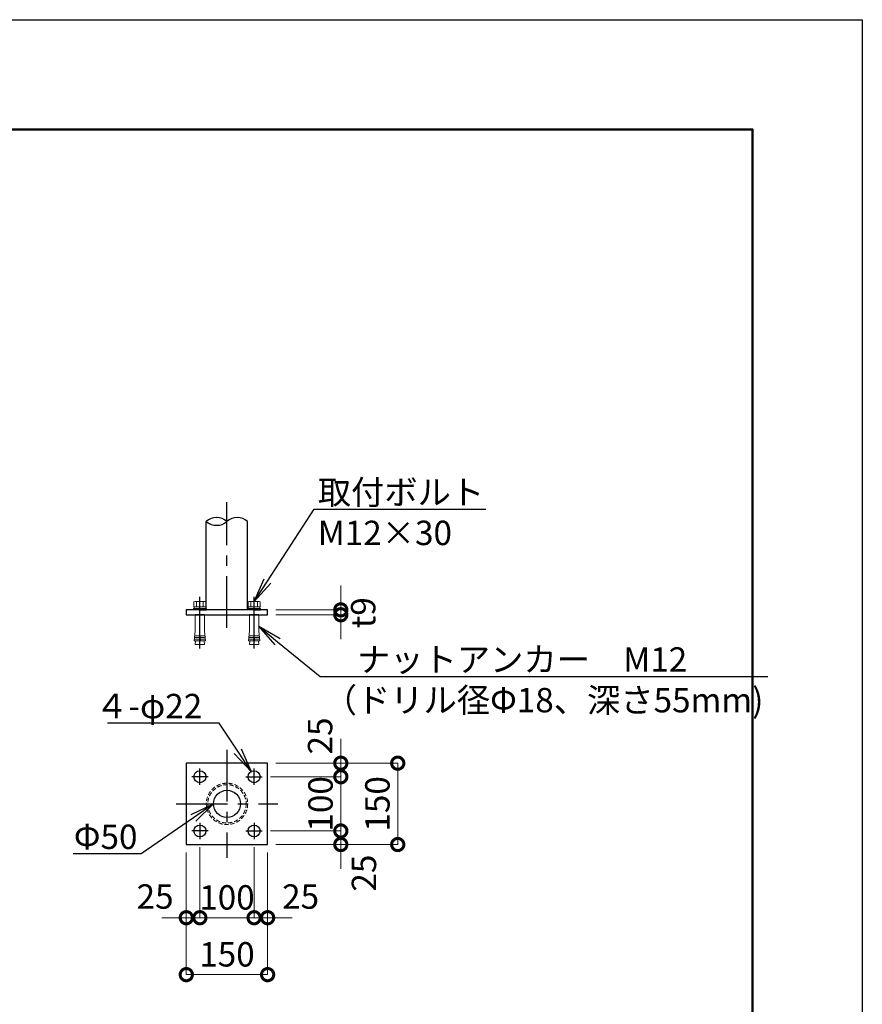
# Model space of a CAD drawing. Extents: x -29 to 10513, y -13 to 7412.
# Drawn here: x 7880 to 10471, y 4385 to 7412 of the extents above; entities that cross this region are included whole.
import ezdxf
from ezdxf import colors
from ezdxf.entities.mleader import LeaderData, LeaderLine
from ezdxf.math import Vec2, Vec3

# ---------------------------------------------------------------- set-up
doc = ezdxf.new("R2010")
doc.units = 0
doc.header["$MEASUREMENT"] = 0
doc.header["$PDMODE"] = 1
doc.linetypes.add('CENTER', pattern=[50.8, 31.75, -6.35, 6.35, -6.35])
doc.linetypes.add('DASHED', pattern=[19.05, 12.7, -6.35])
doc.layers.get('0').update_dxf_attribs({"linetype": 'CONTINUOUS'})
doc.layers.get('DefPoints').update_dxf_attribs({"linetype": 'CONTINUOUS'})
for name, color, linetype, lineweight in [('FRAM3', 1, 'CONTINUOUS', 50), ('ボルト・ナット', 8, 'CONTINUOUS', 9), ('寸法線', 3, 'CONTINUOUS', 18), ('隠れ線', 5, 'DASHED', 18)]:
    doc.layers.add(name, color=color, linetype=linetype, lineweight=lineweight)
for name, color, linetype in [('基準線', 6, 'CENTER'), ('外形線', 7, 'CONTINUOUS'), ('文字引出', 4, 'CONTINUOUS')]:
    doc.layers.add(name, color=color, linetype=linetype)
doc.styles.get("Standard").update_dxf_attribs({"font": 'TXT.SHX', "bigfont": 'bigfont.shx'})
doc.dimstyles.new('25ベース15', dxfattribs={"dimscale": 25, "dimtxt": 3, "dimasz": 3, "dimexe": 0, "dimexo": 1, "dimgap": 1, "dimtad": 3, "dimdec": 1, "dimlfac": 0.6, "dimdsep": 46, "dimtxsty": 'STANDARD', "dimblk": 'DOTSMALL', "dimcen": 0, "dimclrd": 256, "dimclre": 256, "dimclrt": 7, "dimadec": 3, "dimazin": 2, "dimtfac": 1, "dimtdec": 1, "dimtix": 1, "dimtmove": 2, "dimatfit": 2, "dimldrblk": 'OPEN', "dimfxl": 1, "dimtolj": 1, "dimlwd": -1, "dimlwe": -1, "dimarcsym": 0})

# ---------------------------------------------------------------- blocks, each defined once
blk = doc.blocks.new('B0030004')
at = {"layer": 'ボルト・ナット'}
for p, q in [((-9.2, 6), (0, 6)), ((-9.2, -6), (0, -6))]:
    blk.add_line(p, q, dxfattribs=at)
blk.add_lwpolyline([(0, 11), (-9.2, 11), (-10, 9.5), (-10, -9.5), (-9.2, -11), (0, -11), (0, 11)], dxfattribs=at)
for centre, radius, start, end in [((-5.9, 8.5), 4.06, 180, 217.7075), ((11.6, 0), 21.6, 163.9015, 196.0985), ((-5.9, -8.5), 4.06, 142.2925, 180)]:
    blk.add_arc(centre, radius, start, end, dxfattribs=at)
blk = doc.blocks.new('B0030003')
at = {"layer": 'ボルト・ナット'}
blk.add_line((-3, -0.4), (0, 0.4), dxfattribs=at)
blk.add_lwpolyline([(-3, 10.8), (-3, -10.8), (0, -10.8), (0, 10.8)], close=True, dxfattribs=at)
blk = doc.blocks.new('_OPEN')
at = {"color": 0, "linetype": 'ByBlock'}
for p, q in [((-1, 0.167), (0, 0)), ((0, 0), (-1, -0.167)), ((0, 0), (-1, 0))]:
    blk.add_line(p, q, dxfattribs=at)
blk = doc.blocks.new('_DotSmall')
at = {"layer": 'FRAM3', "color": 0, "const_width": 0.5}
blk.add_lwpolyline([(-0.0625, 0, 1), (0.0625, 0, 1)], format="xyb", close=True, dxfattribs=at)
blk = doc.blocks.new('*D23')
at = {"layer": 'DefPoints', "color": 0, "transparency": 16777216}
for p in [(8434.4, 4892.6), (8601.1, 4892.6), (8601.1, 4651)]:
    blk.add_point(p, dxfattribs=at)
at = {"layer": '寸法線', "transparency": 16777216}
for p, q in [((8434.4, 4867.6), (8434.4, 4651)), ((8601.1, 4867.6), (8601.1, 4651)), ((8434.4, 4651), (8359.4, 4651)), ((8434.4, 4651), (8601.1, 4651)), ((8601.1, 4651), (8676.1, 4651))]:
    blk.add_line(p, q, dxfattribs=at)
at = {"layer": '寸法線', "transparency": 16777216, "xscale": 75, "yscale": 75, "zscale": 75}
blk.add_blockref('_DotSmall', (8434.4, 4651), dxfattribs=at)
at = {"layer": '寸法線', "transparency": 16777216, "xscale": 75, "yscale": 75, "zscale": 75, "rotation": 180}
blk.add_blockref('_DotSmall', (8601.1, 4651), dxfattribs=at)
at = {"layer": '寸法線', "color": 7, "transparency": 16777216, "insert": (8517.7, 4713.5), "char_height": 75, "attachment_point": 5}
blk.add_mtext('\\A1;100', dxfattribs=at)
blk = doc.blocks.new('*D24')
at = {"layer": 'DefPoints', "color": 0, "transparency": 16777216}
for p in [(8392.7, 4876), (8434.4, 4892.6), (8392.7, 4651)]:
    blk.add_point(p, dxfattribs=at)
at = {"layer": '寸法線', "transparency": 16777216}
for p, q in [((8392.7, 4851), (8392.7, 4651)), ((8434.4, 4867.6), (8434.4, 4651)), ((8392.7, 4651), (8317.7, 4651)), ((8434.4, 4651), (8392.7, 4651)), ((8434.4, 4651), (8509.4, 4651))]:
    blk.add_line(p, q, dxfattribs=at)
at = {"layer": '寸法線', "transparency": 16777216, "xscale": 75, "yscale": 75, "zscale": 75}
blk.add_blockref('_DotSmall', (8392.7, 4651), dxfattribs=at)
at = {"layer": '寸法線', "transparency": 16777216, "xscale": 75, "yscale": 75, "zscale": 75, "rotation": 180}
blk.add_blockref('_DotSmall', (8434.4, 4651), dxfattribs=at)
at = {"layer": '寸法線', "color": 7, "transparency": 16777216, "insert": (8296.7, 4716.2), "char_height": 75, "attachment_point": 5}
blk.add_mtext('\\A1;25', dxfattribs=at)
blk = doc.blocks.new('*D25')
at = {"layer": 'DefPoints', "color": 0, "transparency": 16777216}
for p in [(8601.1, 4892.6), (8642.7, 4876), (8642.7, 4651)]:
    blk.add_point(p, dxfattribs=at)
at = {"layer": '寸法線', "transparency": 16777216}
for p, q in [((8601.1, 4867.6), (8601.1, 4651)), ((8642.7, 4851), (8642.7, 4651)), ((8601.1, 4651), (8526.1, 4651)), ((8601.1, 4651), (8642.7, 4651)), ((8642.7, 4651), (8717.7, 4651))]:
    blk.add_line(p, q, dxfattribs=at)
at = {"layer": '寸法線', "transparency": 16777216, "xscale": 75, "yscale": 75, "zscale": 75}
blk.add_blockref('_DotSmall', (8601.1, 4651), dxfattribs=at)
at = {"layer": '寸法線', "transparency": 16777216, "xscale": 75, "yscale": 75, "zscale": 75, "rotation": 180}
blk.add_blockref('_DotSmall', (8642.7, 4651), dxfattribs=at)
at = {"layer": '寸法線', "color": 7, "transparency": 16777216, "insert": (8744.1, 4716.1), "char_height": 75, "attachment_point": 5}
blk.add_mtext('\\A1;25', dxfattribs=at)
blk = doc.blocks.new('*D26')
at = {"layer": 'DefPoints', "color": 0, "transparency": 16777216}
for p in [(8392.7, 4876), (8642.7, 4876), (8642.7, 4476)]:
    blk.add_point(p, dxfattribs=at)
at = {"layer": '寸法線', "transparency": 16777216}
for p, q in [((8392.7, 4851), (8392.7, 4476)), ((8642.7, 4851), (8642.7, 4476)), ((8392.7, 4476), (8642.7, 4476))]:
    blk.add_line(p, q, dxfattribs=at)
at = {"layer": '寸法線', "transparency": 16777216, "xscale": 75, "yscale": 75, "zscale": 75, "rotation": 180}
blk.add_blockref('_DotSmall', (8392.7, 4476), dxfattribs=at)
at = {"layer": '寸法線', "transparency": 16777216, "xscale": 75, "yscale": 75, "zscale": 75}
blk.add_blockref('_DotSmall', (8642.7, 4476), dxfattribs=at)
at = {"layer": '寸法線', "color": 7, "transparency": 16777216, "insert": (8517.7, 4538.5), "char_height": 75, "attachment_point": 5}
blk.add_mtext('\\A1;150', dxfattribs=at)
blk = doc.blocks.new('*D27')
at = {"layer": 'DefPoints', "color": 0, "transparency": 16777216}
for p in [(8642.7, 5126), (9042.7, 5126), (8642.7, 4876)]:
    blk.add_point(p, dxfattribs=at)
at = {"layer": '寸法線', "transparency": 16777216}
for p, q in [((8667.7, 5126), (9042.7, 5126)), ((9042.7, 4876), (9042.7, 5126)), ((8667.7, 4876), (9042.7, 4876))]:
    blk.add_line(p, q, dxfattribs=at)
at = {"layer": '寸法線', "transparency": 16777216, "xscale": 75, "yscale": 75, "zscale": 75}
for p, rotation in [((9042.7, 5126), 90), ((9042.7, 4876), 270)]:
    blk.add_blockref('_DotSmall', p, dxfattribs=dict(at, rotation=rotation))
at = {"layer": '寸法線', "color": 7, "transparency": 16777216, "insert": (8980.2, 5001), "char_height": 75, "attachment_point": 5, "rotation": 90}
blk.add_mtext('\\A1;150', dxfattribs=at)
blk = doc.blocks.new('*D28')
at = {"layer": 'DefPoints', "color": 0, "transparency": 16777216}
for p in [(8626.1, 5084.3), (8867.7, 5084.3), (8626.1, 4917.6)]:
    blk.add_point(p, dxfattribs=at)
at = {"layer": '寸法線', "transparency": 16777216}
for p, q in [((8867.7, 5084.3), (8867.7, 5159.3)), ((8651.1, 5084.3), (8867.7, 5084.3)), ((8867.7, 4917.6), (8867.7, 5084.3)), ((8651.1, 4917.6), (8867.7, 4917.6)), ((8867.7, 4917.6), (8867.7, 4842.6))]:
    blk.add_line(p, q, dxfattribs=at)
at = {"layer": '寸法線', "transparency": 16777216, "xscale": 75, "yscale": 75, "zscale": 75}
for p, rotation in [((8867.7, 5084.3), 270), ((8867.7, 4917.6), 90)]:
    blk.add_blockref('_DotSmall', p, dxfattribs=dict(at, rotation=rotation))
at = {"layer": '寸法線', "color": 7, "transparency": 16777216, "insert": (8805.2, 5001), "char_height": 75, "attachment_point": 5, "rotation": 90}
blk.add_mtext('\\A1;100', dxfattribs=at)
blk = doc.blocks.new('*D29')
at = {"layer": 'DefPoints', "color": 0, "transparency": 16777216}
for p in [(8642.7, 5126), (8867.7, 5126), (8626.1, 5084.3)]:
    blk.add_point(p, dxfattribs=at)
at = {"layer": '寸法線', "transparency": 16777216}
for p, q in [((8867.7, 5126), (8867.7, 5201)), ((8667.7, 5126), (8867.7, 5126)), ((8867.7, 5084.3), (8867.7, 5126)), ((8651.1, 5084.3), (8867.7, 5084.3)), ((8867.7, 5084.3), (8867.7, 5009.3))]:
    blk.add_line(p, q, dxfattribs=at)
at = {"layer": '寸法線', "transparency": 16777216, "xscale": 75, "yscale": 75, "zscale": 75}
for p, rotation in [((8867.7, 5126), 270), ((8867.7, 5084.3), 90)]:
    blk.add_blockref('_DotSmall', p, dxfattribs=dict(at, rotation=rotation))
at = {"layer": '寸法線', "color": 7, "transparency": 16777216, "insert": (8804, 5209.7), "char_height": 75, "attachment_point": 5, "rotation": 90}
blk.add_mtext('\\A1;25', dxfattribs=at)
blk = doc.blocks.new('*D30')
at = {"layer": 'DefPoints', "color": 0, "transparency": 16777216}
for p in [(8626.1, 4917.6), (8642.7, 4876), (8867.7, 4876)]:
    blk.add_point(p, dxfattribs=at)
at = {"layer": '寸法線', "transparency": 16777216}
for p, q in [((8867.7, 4917.6), (8867.7, 4992.6)), ((8651.1, 4917.6), (8867.7, 4917.6)), ((8867.7, 4917.6), (8867.7, 4876)), ((8667.7, 4876), (8867.7, 4876)), ((8867.7, 4876), (8867.7, 4801))]:
    blk.add_line(p, q, dxfattribs=at)
at = {"layer": '寸法線', "transparency": 16777216, "xscale": 75, "yscale": 75, "zscale": 75}
for p, rotation in [((8867.7, 4917.6), 270), ((8867.7, 4876), 90)]:
    blk.add_blockref('_DotSmall', p, dxfattribs=dict(at, rotation=rotation))
at = {"layer": '寸法線', "color": 7, "transparency": 16777216, "insert": (8938.8, 4788.1), "char_height": 75, "attachment_point": 5, "rotation": 90}
blk.add_mtext('\\A1;25', dxfattribs=at)
blk = doc.blocks.new('*D31')
at = {"layer": 'DefPoints', "color": 0, "transparency": 16777216}
for p in [(8642.7, 5597.3), (8642.7, 5582.3), (8867.7, 5597.3)]:
    blk.add_point(p, dxfattribs=at)
at = {"layer": '寸法線', "transparency": 16777216}
for p, q in [((8867.7, 5597.3), (8867.7, 5672.3)), ((8667.7, 5597.3), (8867.7, 5597.3)), ((8667.7, 5582.3), (8867.7, 5582.3)), ((8867.7, 5582.3), (8867.7, 5597.3)), ((8867.7, 5582.3), (8867.7, 5507.3))]:
    blk.add_line(p, q, dxfattribs=at)
at = {"layer": '寸法線', "transparency": 16777216, "xscale": 75, "yscale": 75, "zscale": 75}
for p, rotation in [((8867.7, 5597.3), 270), ((8867.7, 5582.3), 90)]:
    blk.add_blockref('_DotSmall', p, dxfattribs=dict(at, rotation=rotation))
at = {"layer": '寸法線', "color": 7, "transparency": 16777216, "insert": (8936.4, 5588.5), "char_height": 75, "attachment_point": 5, "rotation": 90}
blk.add_mtext('\\A1;t9', dxfattribs=at)

msp = doc.modelspace()

# ---------------------------------------------------------------- linework, layer by layer
at = {"layer": 'DefPoints'}
msp.add_lwpolyline([(-29, 7411.5), (10471, 7411.5), (10471, -13.5), (-29, -13.5)], close=True, dxfattribs=at)
at = {"layer": 'FRAM3', "color": 1, "linetype": 'Continuous'}
msp.add_lwpolyline([(696, 324), (696, 7074), (10133.5, 7074), (10133.5, 324)], close=True, dxfattribs=at)
at = {"layer": 'ボルト・ナット'}
for p, q in [((8414.4, 5597.29), (8414.4, 5601.45)), ((8434.4, 5601.45), (8414.4, 5601.45)), ((8434.4, 5601.45), (8454.4, 5601.45)), ((8454.4, 5597.29), (8454.4, 5601.45)), ((8601.06, 5601.45), (8581.06, 5601.45)), ((8581.06, 5597.29), (8581.06, 5601.45)), ((8601.06, 5601.45), (8621.06, 5601.45)), ((8621.06, 5597.29), (8621.06, 5601.45)), ((8419.98, 5532.29), (8419.98, 5582.29)), ((8448.81, 5532.29), (8448.81, 5582.29)), ((8586.65, 5532.29), (8586.65, 5582.29)), ((8615.48, 5532.29), (8615.48, 5582.29)), ((8419.98, 5532.29), (8416.8, 5502.29)), ((8417.86, 5512.29), (8433.6, 5512.29)), ((8418.39, 5517.29), (8434, 5517.29)), ((8432.8, 5502.29), (8434.4, 5522.29)), ((8436, 5502.29), (8434.4, 5522.29)), ((8450.4, 5517.29), (8434.8, 5517.29)), ((8450.93, 5512.29), (8435.2, 5512.29)), ((8448.81, 5532.29), (8451.99, 5502.29)), ((8586.65, 5532.29), (8583.47, 5502.29)), ((8584.53, 5512.29), (8600.26, 5512.29)), ((8585.06, 5517.29), (8600.66, 5517.29)), ((8599.46, 5502.29), (8601.06, 5522.29)), ((8602.66, 5502.29), (8601.06, 5522.29)), ((8617.07, 5517.29), (8601.46, 5517.29)), ((8617.6, 5512.29), (8601.86, 5512.29)), ((8615.48, 5532.29), (8618.66, 5502.29)), ((8432.8, 5502.29), (8416.8, 5502.29)), ((8417.33, 5507.29), (8433.2, 5507.29)), ((8421.22, 5502.29), (8419.98, 5490.62)), ((8448.81, 5490.62), (8419.98, 5490.62)), ((8451.46, 5507.29), (8435.6, 5507.29)), ((8451.99, 5502.29), (8436, 5502.29)), ((8447.58, 5502.29), (8448.81, 5490.62)), ((8599.46, 5502.29), (8583.47, 5502.29)), ((8584, 5507.29), (8599.86, 5507.29)), ((8587.88, 5502.29), (8586.65, 5490.62)), ((8615.48, 5490.62), (8586.65, 5490.62)), ((8618.13, 5507.29), (8602.26, 5507.29)), ((8618.66, 5502.29), (8602.66, 5502.29)), ((8614.24, 5502.29), (8615.48, 5490.62))]:
    msp.add_line(p, q, dxfattribs=at)
at = {"layer": '基準線', "ltscale": 5}
for p, q in [((8517.73, 5542.16), (8517.73, 5928.11)), ((8434.4, 5478.36), (8434.4, 5647.75)), ((8601.06, 5478.36), (8601.06, 5647.75)), ((8517.73, 5167.07), (8517.73, 4834.86)), ((8434.4, 5059.29), (8434.4, 5109.29)), ((8601.06, 5059.29), (8601.06, 5109.29)), ((8459.4, 5084.29), (8409.4, 5084.29)), ((8576.06, 5084.29), (8626.06, 5084.29)), ((8361.09, 5000.96), (8674.37, 5000.96)), ((8434.4, 4942.63), (8434.4, 4892.63)), ((8601.06, 4942.63), (8601.06, 4892.63)), ((8459.4, 4917.63), (8409.4, 4917.63)), ((8576.06, 4917.63), (8626.06, 4917.63))]:
    msp.add_line(p, q, dxfattribs=at)
at = {"layer": '外形線'}
for p, q in [((8454.15, 5601.45), (8454.15, 5869.21)), ((8581.31, 5601.45), (8581.31, 5869.21)), ((8642.73, 5597.29), (8392.73, 5597.29)), ((8392.73, 5597.29), (8392.73, 5582.29)), ((8392.73, 5582.29), (8642.73, 5582.29)), ((8434.4, 5597.29), (8414.4, 5597.29)), ((8448.81, 5582.29), (8419.98, 5582.29)), ((8434.4, 5597.29), (8454.4, 5597.29)), ((8601.06, 5597.29), (8581.06, 5597.29)), ((8615.48, 5582.29), (8586.65, 5582.29)), ((8601.06, 5597.29), (8621.06, 5597.29)), ((8642.73, 5582.29), (8642.73, 5597.29)), ((8392.73, 5125.96), (8392.73, 4875.96)), ((8642.73, 5125.96), (8392.73, 5125.96)), ((8642.73, 4875.96), (8642.73, 5125.96)), ((8392.73, 4875.96), (8642.73, 4875.96))]:
    msp.add_line(p, q, dxfattribs=at)
for centre, radius in [((8434.4, 5084.29), 18.33), ((8601.06, 5084.29), 18.33), ((8517.73, 5000.96), 41.67), ((8434.4, 4917.63), 18.33), ((8601.06, 4917.63), 18.33)]:
    msp.add_circle(centre, radius, dxfattribs=at)
for centre, start, end in [((8485.94, 5833.07), 48.6607, 131.3393), ((8549.52, 5833.07), 48.6607, 131.3393), ((8485.94, 5905.35), 228.6607, 311.3393)]:
    msp.add_arc(centre, 48.13, start, end, dxfattribs=at)
at = {"layer": '隠れ線'}
for radius in [63.63, 58.97]:
    msp.add_circle((8517.73, 5000.96), radius, dxfattribs=at)

# ---------------------------------------------------------------- block references
at = {"layer": 'ボルト・ナット', "xscale": 1.666666666666742, "yscale": 1.666666666666742, "zscale": 1.666666666666742}
for name, p, rotation in [('B0030004', (8434.4, 5606.45), 270), ('B0030003', (8434.4, 5606.45), 90), ('B0030004', (8601.06, 5606.45), 270), ('B0030003', (8601.06, 5606.45), 90)]:
    msp.add_blockref(name, p, dxfattribs=dict(at, rotation=rotation))

# ---------------------------------------------------------------- dimensions: what is measured, and where the dimension line sits
at = {"layer": '寸法線'}
dim = msp.add_linear_dim(base=(8867.73, 5597.29), p1=(8642.73, 5582.29), p2=(8642.73, 5597.29), angle=90, text='t<>', dimstyle='25ベース15', dxfattribs=at)
dim.commit()
dim.dimension.update_dxf_attribs({"geometry": '*D31', "text_midpoint": (8936.41, 5588.47), "dimtype": 160})
for base, p1, p2, picture, middle in [((8867.73, 5125.96), (8626.06, 5084.29), (8642.73, 5125.96), '*D29', (8804.04, 5209.69)), ((8867.73, 4875.96), (8626.06, 4917.63), (8642.73, 4875.96), '*D30', (8938.81, 4788.08))]:
    dim = msp.add_linear_dim(base=base, p1=p1, p2=p2, angle=90, dimstyle='25ベース15', dxfattribs=at)
    dim.commit()
    dim.dimension.update_dxf_attribs({"geometry": picture, "text_midpoint": middle, "dimtype": 160})
for base, p1, p2, picture, middle in [((8867.73, 5084.29), (8626.06, 4917.63), (8626.06, 5084.29), '*D28', (8805.23, 5000.96)), ((9042.73, 5125.96), (8642.73, 4875.96), (8642.73, 5125.96), '*D27', (8980.23, 5000.96))]:
    dim = msp.add_linear_dim(base=base, p1=p1, p2=p2, angle=90, dimstyle='25ベース15', dxfattribs=at)
    dim.commit()
    dim.dimension.update_dxf_attribs({"geometry": picture, "text_midpoint": middle})
for base, p1, p2, picture, middle in [((8392.73, 4650.96), (8434.4, 4892.63), (8392.73, 4875.96), '*D24', (8296.65, 4716.2)), ((8642.73, 4650.96), (8601.06, 4892.63), (8642.73, 4875.96), '*D25', (8744.07, 4716.06))]:
    dim = msp.add_linear_dim(base=base, p1=p1, p2=p2, dimstyle='25ベース15', dxfattribs=at)
    dim.commit()
    dim.dimension.update_dxf_attribs({"geometry": picture, "text_midpoint": middle, "dimtype": 160})
for base, p1, p2, picture, middle in [((8601.06, 4650.96), (8434.4, 4892.63), (8601.06, 4892.63), '*D23', (8517.73, 4713.46)), ((8642.73, 4475.96), (8392.73, 4875.96), (8642.73, 4875.96), '*D26', (8517.73, 4538.46))]:
    dim = msp.add_linear_dim(base=base, p1=p1, p2=p2, dimstyle='25ベース15', dxfattribs=at)
    dim.commit()
    dim.dimension.update_dxf_attribs({"geometry": picture, "text_midpoint": middle})

# ---------------------------------------------------------------- leaders
at = {"layer": '文字引出'}
ml = msp.add_multileader_mtext('Standard', dxfattribs=at)
ml.set_content('取付ボルト\\PM12×30', color=7, style='STANDARD')
ml.set_leader_properties(color=256, linetype='BYLAYER', lineweight=-1)
ml.set_arrow_properties(name='OPEN')
ml.build(insert=Vec2(0, 0))
ml.multileader.update_dxf_attribs({"text_left_attachment_type": 6, "text_right_attachment_type": 6, "dogleg_length": 0.36, "arrow_head_size": 75, "scale": 25})
ctx = ml.context
ctx.base_point, ctx.scale, ctx.char_height, ctx.arrow_head_size, ctx.landing_gap_size, ctx.plane_origin = Vec3(8794.68, 5906.41), 25, 75, 75, 2.25, Vec3(8601.13, 5623.12)
ctx.left_attachment, ctx.right_attachment = 6, 6
notes = []
notes.append((ctx, [(0, (1, 1, 0), (8785.68, 5906.41), (1, 0), 9, [(0, [(8601.13, 5623.12)], 0, [])])]))
ctx.mtext.insert, ctx.mtext.flow_direction = Vec3(8796.93, 5996.41), 5
ml = msp.add_multileader_mtext('Standard', dxfattribs=at)
ml.set_content('\u3000ナットアンカー\u3000M12\\P（ドリル径Φ18、深さ55mm)', color=7, style='STANDARD')
ml.set_leader_properties(color=256, linetype='BYLAYER', lineweight=-1)
ml.set_arrow_properties(name='OPEN')
ml.build(insert=Vec2(0, 0))
ml.multileader.update_dxf_attribs({"text_left_attachment_type": 6, "text_right_attachment_type": 6, "dogleg_length": 0.36, "arrow_head_size": 75, "scale": 25})
ctx = ml.context
ctx.base_point, ctx.scale, ctx.char_height, ctx.arrow_head_size, ctx.landing_gap_size, ctx.plane_origin = Vec3(8812.81, 5392.29), 25, 75, 75, 2.25, Vec3(8615.48, 5547.14)
ctx.left_attachment, ctx.right_attachment = 6, 6
notes.append((ctx, [(0, (1, 1, 0), (8803.81, 5392.29), (1, 0), 9, [(0, [(8615.48, 5547.14)], 0, [])])]))
ctx.mtext.insert, ctx.mtext.flow_direction = Vec3(8815.06, 5482.29), 5
ml = msp.add_multileader_mtext('Standard', dxfattribs=at)
ml.set_content('４-φ22', color=7, style='STANDARD')
ml.set_leader_properties(color=256, linetype='BYLAYER', lineweight=-1)
ml.set_arrow_properties(name='OPEN')
ml.build(insert=Vec2(0, 0))
ml.multileader.update_dxf_attribs({"text_left_attachment_type": 6, "text_right_attachment_type": 6, "dogleg_length": 0.36, "arrow_head_size": 75, "scale": 25})
ctx = ml.context
ctx.base_point, ctx.scale, ctx.char_height, ctx.arrow_head_size, ctx.landing_gap_size, ctx.plane_origin = Vec3(8110.18, 5249.13), 25, 75, 75, 2.25, Vec3(8591.95, 5100.2)
ctx.left_attachment, ctx.right_attachment = 6, 6
notes.append((ctx, [(0, (1, 1, 0), (8493.68, 5249.13), (-1, 0), 9, [(0, [(8591.95, 5100.2)], 0, [])])]))
ctx.mtext.insert, ctx.mtext.flow_direction = Vec3(8112.43, 5339.13), 5
ml = msp.add_multileader_mtext('Standard', dxfattribs=at)
ml.set_content('Φ50', color=7, style='STANDARD')
ml.set_leader_properties(color=256, linetype='BYLAYER', lineweight=-1)
ml.set_arrow_properties(name='OPEN')
ml.build(insert=Vec2(0, 0))
ml.multileader.update_dxf_attribs({"text_left_attachment_type": 6, "text_right_attachment_type": 6, "dogleg_length": 0.36, "arrow_head_size": 75, "scale": 25})
ctx = ml.context
ctx.base_point, ctx.scale, ctx.char_height, ctx.arrow_head_size, ctx.landing_gap_size, ctx.plane_origin = Vec3(8042.81, 4847.29), 25, 75, 75, 2.25, Vec3(8476.06, 5000.96)
ctx.left_attachment, ctx.right_attachment, ctx.text_align_type = 6, 6, 2
notes.append((ctx, [(0, (1, 1, 0), (8253.81, 4847.29), (-1, 0), 9, [(0, [(8476.06, 5000.96)], 0, [])])]))
ctx.mtext.insert, ctx.mtext.alignment, ctx.mtext.flow_direction = Vec3(8242.56, 4937.29), 3, 5
for ctx, leaders in notes:
    for number, flags, end, landing, length, lines in leaders:
        leader = LeaderData()
        leader.index, (leader.has_last_leader_line, leader.has_dogleg_vector, leader.attachment_direction) = number, flags
        leader.last_leader_point, leader.dogleg_vector, leader.dogleg_length = Vec3(end), Vec3(landing), length
        for number, points, colour, breaks in lines:
            line = LeaderLine()
            line.index, line.vertices, line.color, line.breaks = number, Vec3.list(points), colors.encode_raw_color(colour), breaks
            leader.lines.append(line)
        ctx.leaders.append(leader)

doc.saveas('drawing.dxf')
